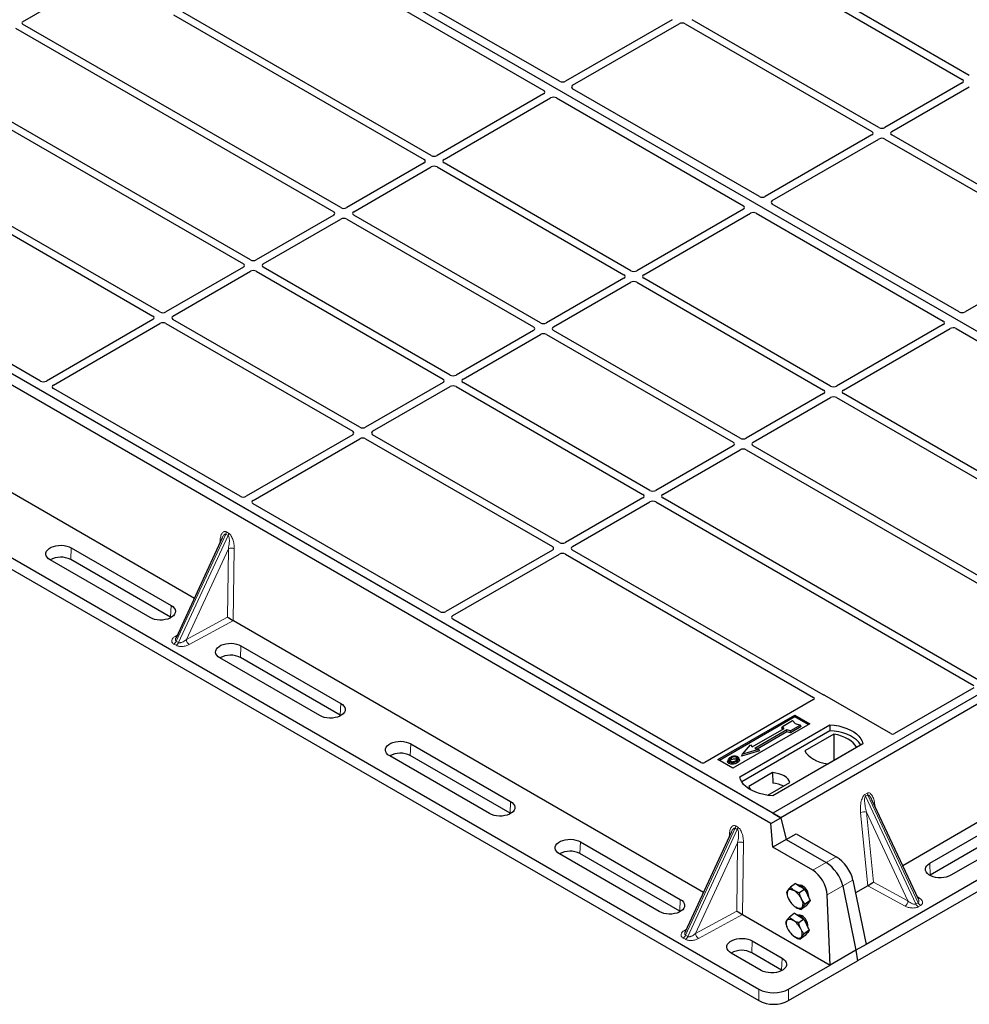
# Model space of a CAD drawing. Units: millimetres. Extents: x 0 to 420, y 0 to 297.
# Drawn here: x 236 to 281, y 84 to 130 of the extents above; entities that cross this region are included whole.
import ezdxf

# ---------------------------------------------------------------- set-up
doc = ezdxf.new("R2010")
doc.units = ezdxf.units.MM

msp = doc.modelspace()

# ---------------------------------------------------------------- linework, layer by layer
at = {"color": 7, "linetype": 'Continuous', "lineweight": 25}
for p, q in [((295.87861, 106.94166), (245.43833, 136.06021)), ((261.30227, 127.33757), (249.58577, 134.10136)), ((248.83152, 133.66595), (260.54802, 126.90215)), ((271.49467, 132.51595), (280.31101, 127.42639)), ((280.641, 127.61688), (271.82466, 132.70645)), ((235.95052, 130.1476), (239.68811, 132.30526)), ((243.06647, 130.47638), (254.90231, 123.6437)), ((255.23229, 123.83419), (243.51713, 130.59721)), ((266.61671, 130.24362), (261.58359, 127.33805)), ((276.37479, 125.15405), (267.55845, 130.24362)), ((235.6211, 129.84884), (250.6361, 121.18086)), ((250.96608, 121.37136), (235.95108, 130.03933)), ((261.91357, 127.14756), (266.9467, 130.05312)), ((267.22846, 130.05312), (276.0448, 124.96355)), ((231.35489, 127.38601), (246.36989, 118.71803)), ((246.69987, 118.90853), (231.68487, 127.5765)), ((270.73036, 121.89485), (261.91273, 126.98516)), ((280.31101, 127.26373), (276.65655, 125.15405)), ((276.98654, 124.96355), (280.641, 127.07323)), ((260.54718, 126.73975), (255.51406, 123.83419)), ((255.84404, 123.6437), (260.87717, 126.54926)), ((261.15849, 126.54974), (269.97611, 121.45943)), ((276.0448, 124.80089), (271.01168, 121.89533)), ((271.34166, 121.70484), (276.37479, 124.6104)), ((276.65655, 124.6104), (285.47289, 119.52083)), ((285.80288, 119.71133), (276.98654, 124.80089)), ((242.43366, 116.4457), (230.59782, 123.27838)), ((254.90231, 123.48103), (251.24785, 121.37136)), ((251.57783, 121.18086), (255.23229, 123.29054)), ((255.51406, 123.29054), (264.3304, 118.20097)), ((264.66038, 118.39147), (255.84404, 123.48103)), ((230.38851, 123.01822), (242.10368, 116.2552)), ((271.27132, 92.30072), (220.03719, 121.87756)), ((271.74272, 92.57286), (220.5086, 122.14969)), ((271.36558, 92.79058), (220.92529, 121.90914)), ((280.15845, 116.45213), (271.34082, 121.54244)), ((250.6361, 121.0182), (246.98164, 118.90853)), ((260.39417, 115.92864), (251.57783, 121.0182)), ((269.97528, 121.29703), (264.94215, 118.39147)), ((265.27213, 118.20097), (270.30526, 121.10653)), ((270.58658, 121.10702), (279.4042, 116.01671)), ((247.31162, 118.71803), (250.96608, 120.82771)), ((251.24785, 120.82771), (260.06419, 115.73814)), ((236.78924, 113.1865), (225.07273, 119.95029)), ((285.47289, 119.35817), (280.43977, 116.45261)), ((246.36989, 118.55537), (242.71543, 116.4457)), ((256.12796, 113.46581), (247.31162, 118.55537)), ((243.04541, 116.2552), (246.69987, 118.36488)), ((246.98164, 118.36488), (255.79798, 113.27531)), ((264.3304, 118.03831), (260.67594, 115.92864)), ((261.00592, 115.73814), (264.66038, 117.84782)), ((264.94215, 117.84782), (273.75849, 112.75825)), ((274.08848, 112.94875), (265.27213, 118.03831)), ((214.97805, 116.64738), (270.69807, 84.4809)), ((214.97805, 116.10302), (270.69807, 83.93654)), ((221.85627, 115.75712), (244.05646, 102.94122)), ((242.10368, 116.09254), (237.07055, 113.18698)), ((237.40054, 112.99649), (242.43366, 115.90205)), ((242.71543, 115.90205), (251.53177, 110.81248)), ((251.86175, 111.00298), (243.04541, 116.09254)), ((279.40337, 115.85431), (274.37024, 112.94875)), ((260.06419, 115.57548), (256.40973, 113.46581)), ((256.73971, 113.27531), (260.39417, 115.38499)), ((260.67594, 115.38499), (269.49228, 110.29542)), ((269.82226, 110.48592), (261.00592, 115.57548)), ((274.70022, 112.75825), (279.73335, 115.66381)), ((280.01467, 115.6643), (291.73117, 108.90051)), ((255.79798, 113.11265), (252.14352, 111.00298)), ((265.55605, 108.02309), (256.73971, 113.11265)), ((246.21733, 107.74378), (237.3997, 112.83408)), ((252.4735, 110.81248), (256.12796, 112.92216)), ((256.40973, 112.92216), (265.22607, 107.83259)), ((273.75849, 112.59559), (270.10403, 110.48592)), ((286.41539, 105.83257), (274.70022, 112.59559)), ((270.43401, 110.29542), (274.08848, 112.4051)), ((274.37024, 112.4051), (286.20608, 105.57241)), ((251.53177, 110.64982), (246.49865, 107.74426)), ((261.28984, 105.56026), (252.4735, 110.64982)), ((246.82863, 107.55376), (251.86175, 110.45933)), ((252.14352, 110.45933), (260.95986, 105.36976)), ((269.49228, 110.13276), (265.83782, 108.02309)), ((266.1678, 107.83259), (269.82226, 109.94227)), ((270.10403, 109.94227), (285.11903, 101.27429)), ((285.44901, 101.46479), (270.43401, 110.13276)), ((255.64542, 102.30105), (246.82779, 107.39136)), ((265.22607, 107.66993), (261.57161, 105.56026)), ((261.90159, 105.36976), (265.55605, 107.47944)), ((265.83782, 107.47944), (280.85282, 98.81146)), ((281.1828, 99.00196), (266.1678, 107.66993)), ((295.87861, 106.94166), (271.36558, 92.79058)), ((296.25573, 106.72395), (271.7427, 92.57287)), ((245.37259, 105.78531), (243.19046, 101.06983)), ((245.37384, 105.78474), (245.36707, 105.77101)), ((238.243, 105.31357), (242.95705, 102.59221)), ((260.95986, 105.2071), (255.92674, 102.30154)), ((273.73743, 98.37442), (261.90159, 105.2071)), ((241.96483, 102.01941), (237.25078, 104.74077)), ((242.93234, 102.03359), (238.2183, 104.75495)), ((256.25672, 102.11104), (261.28984, 105.0166)), ((261.57161, 105.0166), (273.28678, 98.25358)), ((242.95633, 102.019), (242.93234, 102.03359)), ((245.8979, 101.87818), (268.09809, 89.06229)), ((267.97238, 95.18485), (256.25588, 101.94864)), ((243.19829, 101.07708), (243.19402, 101.06817)), ((246.25688, 100.68726), (250.97092, 97.9659)), ((249.9787, 97.3931), (245.26466, 100.11446)), ((250.94622, 97.40727), (246.23217, 100.12863)), ((299.86832, 99.95976), (275.35529, 85.80869)), ((299.32604, 100.19107), (275.76508, 86.58961)), ((280.85338, 98.70319), (277.11579, 96.54553)), ((273.28734, 98.14531), (268.15911, 95.18485)), ((276.92907, 96.54553), (273.81596, 98.34269)), ((250.9702, 97.39268), (250.94622, 97.40727)), ((268.77285, 95.32145), (272.40267, 97.4169)), ((272.40267, 97.33365), (268.84495, 95.27983)), ((271.81661, 96.88437), (272.28801, 97.1565)), ((272.28801, 97.1565), (272.41372, 97.01137)), ((272.40267, 97.4169), (273.10977, 97.00869)), ((272.40267, 97.4169), (272.40267, 97.33365)), ((273.03767, 96.96707), (272.40267, 97.33365)), ((273.10977, 97.00869), (269.47996, 94.91324)), ((269.80994, 94.50504), (274.05258, 96.95426)), ((270.39297, 95.91556), (271.90146, 96.7864)), ((272.02403, 96.71564), (270.51553, 95.84481)), ((271.78835, 96.81625), (271.81661, 96.88437)), ((271.84329, 96.75282), (271.78835, 96.81625)), ((271.90146, 96.7864), (271.81661, 96.88437)), ((272.19373, 96.66666), (272.02403, 96.71564)), ((272.02861, 96.62857), (272.02403, 96.71564)), ((272.66514, 96.9388), (272.19373, 96.66666)), ((272.70434, 96.8717), (272.19832, 96.57958)), ((272.41372, 97.01137), (272.66514, 96.9388)), ((272.70434, 96.8717), (272.66514, 96.9388)), ((274.05258, 96.95426), (274.05696, 96.67511)), ((274.05696, 96.67511), (269.8951, 94.27252)), ((272.02861, 96.62857), (270.61915, 95.8149)), ((272.19832, 96.57958), (272.02861, 96.62857)), ((272.19832, 96.57958), (272.19373, 96.66666)), ((274.24284, 96.51503), (272.8806, 95.72863)), ((274.24284, 96.51503), (274.25035, 95.27704)), ((254.27075, 96.06094), (258.9848, 93.33958)), ((269.93099, 95.57812), (270.30812, 96.01353)), ((270.68524, 95.79582), (269.93099, 95.57812)), ((270.30812, 96.01353), (270.39297, 95.91556)), ((270.51553, 95.84481), (270.68524, 95.79582)), ((270.68524, 95.79582), (270.73717, 95.72506)), ((275.60822, 96.05622), (271.36558, 93.60699)), ((273.9566, 95.10746), (275.31884, 95.89387)), ((257.99258, 92.76679), (253.27854, 95.48815)), ((258.96009, 92.78096), (254.24605, 95.50232)), ((269.47996, 94.91324), (268.77285, 95.32145)), ((269.2576, 95.32064), (269.23479, 95.25241)), ((269.78563, 95.31814), (269.76281, 95.38642)), ((270.73717, 95.72506), (269.87906, 95.47737)), ((269.87906, 95.47737), (269.93099, 95.57812)), ((271.35589, 94.69875), (270.22855, 94.04796)), ((271.35589, 94.69875), (271.35964, 94.20245)), ((284.80911, 94.52828), (277.49617, 90.30661)), ((271.13454, 93.62799), (272.17262, 94.22727)), ((278.23539, 88.72566), (276.04196, 93.41672)), ((278.7763, 90.42471), (283.49034, 93.14607)), ((258.98408, 92.76637), (258.96009, 92.78096)), ((271.27132, 92.30072), (271.74272, 92.57286)), ((271.36558, 92.79058), (271.7427, 92.57287)), ((271.74272, 92.57286), (271.99448, 91.53857)), ((283.51505, 92.58745), (278.801, 89.86609)), ((284.48256, 92.57328), (279.76852, 89.85192)), ((271.36592, 91.17571), (271.27132, 92.30072)), ((269.41422, 91.90637), (267.23209, 87.19089)), ((269.41547, 91.90581), (269.4087, 91.89207)), ((271.99447, 91.5386), (272.47049, 91.8134)), ((272.47049, 91.8134), (274.35392, 90.72612)), ((262.28463, 91.43463), (266.99868, 88.71327)), ((271.99448, 91.53857), (271.36592, 91.17571)), ((273.24933, 90.08845), (271.36592, 91.17571)), ((271.99448, 91.53857), (273.87789, 90.45131)), ((266.00646, 88.14048), (261.29241, 90.86184)), ((266.97397, 88.15465), (262.25993, 90.87601)), ((278.801, 89.86609), (278.77702, 89.8515)), ((272.43113, 89.46467), (272.19374, 89.2891)), ((272.43113, 89.46467), (272.64999, 89.32894)), ((272.64999, 89.32894), (272.86884, 89.19321)), ((272.71661, 89.37525), (272.68017, 89.3483)), ((274.67302, 89.35165), (275.28904, 86.3148)), ((275.14905, 89.62646), (275.76508, 86.58961)), ((275.85243, 89.35769), (275.27159, 89.02238)), ((272.86884, 89.19321), (272.63144, 89.01764)), ((272.86884, 89.19321), (272.99621, 88.92984)), ((272.99621, 88.92984), (273.12358, 88.66647)), ((274.07321, 85.61292), (273.9312, 88.92341)), ((272.10479, 88.74577), (272.14544, 88.68218)), ((272.14133, 88.67735), (272.14201, 88.6762)), ((272.27635, 88.49455), (272.2857, 88.48438)), ((272.94062, 88.41119), (272.70322, 88.23561)), ((273.12358, 88.66647), (272.88618, 88.4909)), ((273.0321, 88.53883), (272.94062, 88.41119)), ((273.01961, 88.52141), (273.03102, 88.52984)), ((273.12358, 88.66647), (273.0321, 88.53883)), ((278.23183, 88.72399), (278.2275, 88.73295)), ((266.99796, 88.14006), (266.97397, 88.15465)), ((269.93953, 87.99925), (274.07321, 85.61292)), ((272.38937, 88.05951), (272.15197, 87.88393)), ((272.38937, 88.05951), (272.60822, 87.92378)), ((272.60822, 87.92378), (272.82707, 87.78805)), ((272.67485, 87.97009), (272.63841, 87.94314)), ((272.82707, 87.78805), (272.58968, 87.61248)), ((272.82707, 87.78805), (272.95445, 87.52468)), ((272.95445, 87.52468), (273.08182, 87.26131)), ((267.23992, 87.19814), (267.23565, 87.18924)), ((272.23459, 87.08939), (272.24394, 87.07921)), ((272.89886, 87.00602), (272.66146, 86.83045)), ((273.08182, 87.26131), (272.84442, 87.08573)), ((272.99034, 87.13366), (272.89886, 87.00602)), ((272.97785, 87.11624), (272.98925, 87.12468)), ((273.01835, 87.15438), (272.98925, 87.12468)), ((273.08182, 87.26131), (272.99034, 87.13366)), ((273.0433, 87.20757), (273.01835, 87.15438)), ((270.39279, 86.75389), (271.807, 85.93748)), ((275.76508, 86.58961), (275.28904, 86.3148)), ((270.81478, 85.36469), (269.40057, 86.1811)), ((271.7823, 85.37886), (270.36808, 86.19527)), ((275.28904, 86.3148), (274.07321, 85.61292)), ((275.28904, 86.3148), (275.35529, 85.80869)), ((272.11228, 83.93654), (275.35529, 85.80869)), ((272.11228, 84.4809), (274.07321, 85.61292)), ((271.80628, 85.36427), (271.7823, 85.37886))]:
    msp.add_line(p, q, dxfattribs=at)
at = {"color": 8, "linetype": 'Continuous', "lineweight": 18}
for p, q in [((245.57085, 106.06235), (245.67484, 106.00232)), ((243.20556, 100.90341), (245.54379, 105.95621)), ((245.64777, 105.89618), (243.30954, 100.84338)), ((245.26662, 105.55631), (245.27119, 105.6538)), ((245.64777, 105.89618), (245.54379, 105.95621)), ((238.2183, 104.75495), (238.243, 105.31357)), ((245.66183, 105.27205), (243.67843, 100.98601)), ((245.62013, 102.04541), (245.66183, 105.27205)), ((245.94052, 105.26741), (245.89672, 101.87887)), ((242.93234, 102.03359), (242.95705, 102.59221)), ((243.67843, 100.98601), (245.62013, 102.04541)), ((245.8979, 101.87818), (243.81578, 100.74217)), ((243.14645, 101.12856), (243.24569, 101.18918)), ((243.20556, 100.90341), (243.30954, 100.84338)), ((243.19527, 100.71032), (243.09129, 100.77035)), ((246.23217, 100.12863), (246.25688, 100.68726)), ((250.94622, 97.40727), (250.97092, 97.9659)), ((254.24605, 95.50232), (254.27075, 96.06094)), ((275.71431, 93.67075), (275.8183, 93.73078)), ((275.84464, 93.64119), (275.74065, 93.58116)), ((278.11735, 88.49813), (275.74065, 93.58116)), ((275.84464, 93.64119), (278.22134, 88.55816)), ((258.96009, 92.78096), (258.9848, 93.33958)), ((276.18062, 93.19348), (276.19359, 93.09243)), ((275.85383, 89.35851), (275.51129, 92.80709)), ((277.74624, 88.6429), (275.78871, 92.82946)), ((275.78871, 92.82946), (276.11618, 89.53252)), ((267.24719, 87.02447), (269.58542, 92.07727)), ((269.6894, 92.01724), (269.58542, 92.07727)), ((269.61248, 92.18341), (269.71647, 92.12339)), ((269.6894, 92.01724), (267.35117, 86.96444)), ((269.30825, 91.67738), (269.31282, 91.77486)), ((262.25993, 90.87601), (262.28463, 91.43463)), ((269.70346, 91.39311), (267.72006, 87.10708)), ((269.66176, 88.16648), (269.70346, 91.39311)), ((269.98215, 91.38847), (269.93835, 87.99993)), ((274.35392, 90.72612), (273.87789, 90.45131)), ((273.87789, 90.45131), (273.24933, 90.08845)), ((278.7763, 90.42471), (278.801, 89.86609)), ((273.9312, 88.92341), (274.67302, 89.35165)), ((274.67302, 89.35165), (275.14905, 89.62646)), ((277.60887, 88.3991), (275.85243, 89.35769)), ((276.11618, 89.53252), (277.74624, 88.6429)), ((278.17912, 88.846), (278.2782, 88.7855)), ((266.97397, 88.15465), (266.99868, 88.71327)), ((278.11735, 88.49813), (278.22134, 88.55816)), ((278.33504, 88.42632), (278.23106, 88.36629)), ((267.72006, 87.10708), (269.66176, 88.16648)), ((269.93953, 87.99925), (267.85741, 86.86323)), ((267.18808, 87.24963), (267.28732, 87.31024)), ((267.24719, 87.02447), (267.35117, 86.96444)), ((267.2369, 86.83139), (267.13292, 86.89142)), ((270.36808, 86.19527), (270.39279, 86.75389)), ((271.7823, 85.37886), (271.807, 85.93748)), ((270.69807, 84.4809), (270.69807, 83.93654)), ((272.11228, 84.4809), (272.11228, 83.93654))]:
    msp.add_line(p, q, dxfattribs=at)
at = {"color": 8, "linetype": 'Continuous', "lineweight": 18, "flags": 128}
for points in [[(245.30118, 105.631), (245.29564, 105.63614), (245.27119, 105.6538)], [(276.15492, 93.17514), (276.15622, 93.17624), (276.18062, 93.19348)], [(269.34281, 91.75206), (269.33727, 91.7572), (269.31282, 91.77486)]]:
    msp.add_lwpolyline(points, dxfattribs=at)
at = {"color": 7, "linetype": 'Continuous', "lineweight": 25, "flags": 128}
for points in [[(237.25078, 104.74077), (237.16807, 104.79828), (237.10507, 104.86357), (237.06392, 104.93444), (237.04603, 105.00847), (237.05201, 105.08313), (237.08166, 105.15589), (237.13395, 105.22426), (237.20712, 105.28592), (237.29867, 105.33877), (237.40549, 105.38101), (237.52393, 105.4112), (237.64996, 105.42832), (237.77929, 105.43177), (237.90752, 105.42144), (238.03028, 105.39769), (238.14339, 105.36132), (238.243, 105.31357)], [(242.95705, 102.59221), (243.03976, 102.53471), (243.10276, 102.46941), (243.14391, 102.39854), (243.16179, 102.32452), (243.15581, 102.24985), (243.12617, 102.1771), (243.07387, 102.10872), (243.00071, 102.04706), (242.90915, 101.99421), (242.80234, 101.95197), (242.6839, 101.92178), (242.55787, 101.90467), (242.42853, 101.90122), (242.3003, 101.91154), (242.17754, 101.93529), (242.06443, 101.97166), (241.96483, 102.01941)], [(245.26466, 100.11446), (245.18195, 100.17196), (245.11894, 100.23726), (245.0778, 100.30813), (245.05991, 100.38215), (245.06589, 100.45682), (245.09553, 100.52957), (245.14783, 100.59795), (245.221, 100.65961), (245.31255, 100.71246), (245.41936, 100.7547), (245.5378, 100.78489), (245.66384, 100.802), (245.79317, 100.80545), (245.9214, 100.79513), (246.04416, 100.77138), (246.15727, 100.73501), (246.25688, 100.68726)], [(250.97092, 97.9659), (251.05364, 97.90839), (251.11664, 97.8431), (251.15778, 97.77223), (251.17567, 97.6982), (251.16969, 97.62354), (251.14005, 97.55078), (251.08775, 97.48241), (251.01458, 97.42075), (250.92303, 97.3679), (250.81622, 97.32566), (250.69778, 97.29547), (250.57174, 97.27835), (250.44241, 97.2749), (250.31418, 97.28523), (250.19142, 97.30898), (250.07831, 97.34535), (249.9787, 97.3931)], [(274.05258, 96.95426), (274.26715, 96.93538), (274.47585, 96.90099), (274.67534, 96.85163), (274.86242, 96.7881), (275.03407, 96.71142), (275.18754, 96.62282), (275.32037, 96.52372), (275.43042, 96.41573), (275.51593, 96.30056), (275.57551, 96.18008), (275.60822, 96.05622)], [(275.518, 96.00413), (275.5038, 96.02801), (275.41892, 96.14178), (275.3099, 96.24848), (275.17848, 96.34641), (275.02675, 96.434), (274.85712, 96.50987), (274.67229, 96.57281), (274.47521, 96.6218), (274.269, 96.65609), (274.05696, 96.67511)], [(275.31884, 95.89387), (275.2525, 96.00188), (275.16299, 96.10418), (275.05175, 96.19909), (274.92057, 96.28511), (274.77156, 96.36084), (274.60714, 96.42506), (274.42995, 96.47673), (274.24284, 96.51503)], [(253.27854, 95.48815), (253.19582, 95.54565), (253.13282, 95.61095), (253.09168, 95.68181), (253.07379, 95.75584), (253.07977, 95.8305), (253.10941, 95.90326), (253.16171, 95.97163), (253.23488, 96.0333), (253.32643, 96.08615), (253.43324, 96.12839), (253.55168, 96.15858), (253.67771, 96.17569), (253.80705, 96.17914), (253.93528, 96.16882), (254.05804, 96.14506), (254.17115, 96.10869), (254.27075, 96.06094)], [(269.4187, 95.31755), (269.41053, 95.35769), (269.40236, 95.39784)], [(269.64655, 95.3377), (269.65476, 95.37782), (269.66298, 95.41795)], [(269.76337, 95.34393), (269.77486, 95.30755), (269.78635, 95.27117)], [(272.8806, 95.72863), (272.94694, 95.62061), (273.03645, 95.51832), (273.1477, 95.4234), (273.27888, 95.33739), (273.42788, 95.26166), (273.5923, 95.19744), (273.7695, 95.14576), (273.9566, 95.10746)], [(269.31132, 95.21431), (269.3031, 95.17419), (269.29488, 95.13407)], [(269.66369, 95.24081), (269.67192, 95.2007), (269.68016, 95.16059)], [(271.36558, 93.60699), (271.15101, 93.62587), (270.94231, 93.66027), (270.74281, 93.70963), (270.55574, 93.77316), (270.38409, 93.84984), (270.23061, 93.93844), (270.09778, 94.03753), (269.98774, 94.14553), (269.90223, 94.26069), (269.84265, 94.38117), (269.80994, 94.50504)], [(272.17262, 94.22727), (272.14027, 94.31487), (272.08353, 94.39824), (272.00391, 94.47512), (271.90358, 94.54344), (271.78523, 94.60136), (271.65205, 94.64732), (271.50764, 94.68008), (271.35589, 94.69875)], [(270.22855, 94.04796), (270.2609, 93.96035), (270.30467, 93.89288)], [(258.9848, 93.33958), (259.06751, 93.28208), (259.13051, 93.21679), (259.17166, 93.14592), (259.18955, 93.07189), (259.18357, 92.99723), (259.15392, 92.92447), (259.10163, 92.8561), (259.02846, 92.79443), (258.93691, 92.74158), (258.83009, 92.69934), (258.71165, 92.66915), (258.58562, 92.65204), (258.45629, 92.64859), (258.32806, 92.65892), (258.2053, 92.68267), (258.09219, 92.71904), (257.99258, 92.76679)], [(261.29241, 90.86184), (261.2097, 90.91934), (261.1467, 90.98463), (261.10555, 91.0555), (261.08767, 91.12953), (261.09364, 91.20419), (261.12329, 91.27695), (261.17558, 91.34532), (261.24875, 91.40698), (261.3403, 91.45984), (261.44712, 91.50208), (261.56556, 91.53227), (261.69159, 91.54938), (261.82092, 91.55283), (261.94915, 91.5425), (262.07191, 91.51875), (262.18502, 91.48238), (262.28463, 91.43463)], [(279.76852, 89.85192), (279.66891, 89.80417), (279.5558, 89.7678), (279.43304, 89.74405), (279.30481, 89.73372), (279.17547, 89.73717), (279.04944, 89.75428), (278.931, 89.78447), (278.82419, 89.82671), (278.73264, 89.87956), (278.65947, 89.94123), (278.60717, 90.0096), (278.57753, 90.08236), (278.57155, 90.15702), (278.58944, 90.23105), (278.63058, 90.30191), (278.69358, 90.36721), (278.7763, 90.42471)], [(272.0689, 89.13678), (272.09254, 89.16223), (272.12171, 89.18041), (272.15589, 89.19101), (272.19451, 89.19386), (272.2369, 89.1889), (272.28235, 89.17622), (272.33006, 89.15604), (272.37923, 89.1287)], [(266.99868, 88.71327), (267.08139, 88.65577), (267.14439, 88.59047), (267.18554, 88.5196), (267.20342, 88.44558), (267.19744, 88.37092), (267.1678, 88.29816), (267.1155, 88.22978), (267.04234, 88.16812), (266.95079, 88.11527), (266.84397, 88.07303), (266.72553, 88.04284), (266.5995, 88.02573), (266.47016, 88.02228), (266.34193, 88.0326), (266.21917, 88.05636), (266.10606, 88.09273), (266.00646, 88.14048)], [(272.76135, 88.33858), (272.7377, 88.31314), (272.70854, 88.29496), (272.67436, 88.28436), (272.63574, 88.28151), (272.59334, 88.28647), (272.5479, 88.29915), (272.50018, 88.31933), (272.45101, 88.34667)], [(272.02714, 87.73162), (272.05078, 87.75706), (272.07994, 87.77524), (272.11413, 87.78585), (272.15275, 87.78869), (272.19514, 87.78374), (272.24058, 87.77106), (272.2883, 87.75088), (272.33747, 87.72354)], [(272.71958, 86.93342), (272.69594, 86.90798), (272.66678, 86.8898), (272.63259, 86.8792), (272.59397, 86.87635), (272.55158, 86.88131), (272.50614, 86.89399), (272.45842, 86.91417), (272.40925, 86.94151)], [(269.40057, 86.1811), (269.31786, 86.2386), (269.25486, 86.30389), (269.21371, 86.37476), (269.19582, 86.44879), (269.2018, 86.52345), (269.23145, 86.59621), (269.28374, 86.66458), (269.35691, 86.72624), (269.44846, 86.7791), (269.55528, 86.82134), (269.67372, 86.85153), (269.79975, 86.86864), (269.92908, 86.87209), (270.05731, 86.86176), (270.18007, 86.83801), (270.29318, 86.80164), (270.39279, 86.75389)], [(271.807, 85.93748), (271.88972, 85.87998), (271.95272, 85.81468), (271.99386, 85.74382), (272.01175, 85.66979), (272.00577, 85.59513), (271.97613, 85.52237), (271.92383, 85.454), (271.85066, 85.39233), (271.75911, 85.33948), (271.6523, 85.29724), (271.53386, 85.26705), (271.40782, 85.24994), (271.27849, 85.24649), (271.15026, 85.25682), (271.0275, 85.28057), (270.91439, 85.31694), (270.81478, 85.36469)]]:
    msp.add_lwpolyline(points, dxfattribs=at)
at = {"color": 8, "linetype": 'Continuous', "lineweight": 18}
for centre, radius, start, end in [((245.29348, 106.07656), 0.27773, 334.321223, 357.068034), ((245.39747, 106.01653), 0.27773, 334.321223, 357.068034), ((245.79629, 104.97663), 0.32458, 63.618303, 114.472458), ((242.93013, 101.02435), 0.30081, 302.394469, 336.293731), ((243.21316, 101.24103), 0.13076, 239.326492, 268.266288), ((243.99403, 101.00318), 0.31607, 183.112729, 235.668907), ((243.03411, 100.96432), 0.30081, 302.394469, 336.293731), ((276.00452, 93.70741), 0.29252, 187.201049, 205.569547), ((276.1085, 93.76744), 0.29252, 187.201049, 205.569547), ((275.67691, 92.48469), 0.36245, 72.03349, 117.188958), ((269.33511, 92.19762), 0.27773, 334.321223, 357.068034), ((269.4391, 92.13759), 0.27773, 334.321223, 357.068034), ((269.83792, 91.09769), 0.32458, 63.618303, 114.472458), ((278.2114, 88.89817), 0.13099, 271.984426, 300.661613), ((277.43067, 88.66011), 0.31604, 304.323191, 356.879612), ((278.39189, 88.61995), 0.30035, 203.927845, 237.622793), ((278.49588, 88.67998), 0.30035, 203.927845, 237.622793), ((266.97176, 87.14541), 0.30081, 302.394469, 336.293731), ((267.25479, 87.36209), 0.13076, 239.326492, 268.266288), ((267.07575, 87.08538), 0.30081, 302.394469, 336.293731), ((268.03566, 87.12424), 0.31607, 183.112729, 235.668907)]:
    msp.add_arc(centre, radius, start, end, dxfattribs=at)
at = {"color": 7, "linetype": 'Continuous', "lineweight": 25}
for centre, radius, start, end in [((237.74817, 103.86823), 1.00363, 62.067914, 119.661207), ((245.76205, 99.24192), 1.00363, 62.067914, 119.661207), ((253.77592, 94.61561), 1.00363, 62.067914, 119.661207), ((271.28128, 92.90784), 1.29698, 62.50722, 86.535942), ((261.7898, 89.9893), 1.00363, 62.067914, 119.661207), ((272.3789, 88.82103), 0.60749, 39.229169, 77.157745), ((272.45339, 88.97492), 0.41717, 157.169698, 213.319062), ((271.82951, 88.30209), 0.99271, 25.508886, 56.375069), ((272.23741, 88.58967), 0.86643, 9.418898, 42.199653), ((273.00073, 89.17328), 0.99271, 205.508886, 236.375069), ((272.37686, 88.50045), 0.41717, 337.169698, 33.319062), ((272.94051, 88.64792), 0.14878, 307.470826, 346.317559), ((272.3249, 87.39613), 0.6295, 39.916371, 76.470544), ((272.41162, 87.56976), 0.41717, 157.169698, 213.319062), ((271.78775, 86.89692), 0.99271, 25.508886, 56.375069), ((272.18582, 87.17976), 0.8769, 9.620054, 41.998497), ((272.95897, 87.76812), 0.99271, 205.508886, 236.375069), ((272.3351, 87.09528), 0.41717, 337.169698, 33.319062), ((269.89796, 85.30856), 1.00363, 62.067914, 119.661207), ((271.40517, 85.83296), 1.5258, 242.39104, 297.60896), ((271.40517, 85.2886), 1.5258, 242.39104, 297.60896)]:
    msp.add_arc(centre, radius, start, end, dxfattribs=at)
for centre, major_axis, ratio, start_param, end_param in [((236.04688, 130.0933), (0.13505, -0.00068), 0.5703075, 2.36808363, 3.92674992), ((267.08758, 129.97055), (0.2, 0), 0.58168964, 0.78919626, 2.35239639), ((280.16797, 127.34506), (0.20153, 0), 0.57291909, 5.50158524, 7.06478537), ((260.40349, 126.8207), (0.20258, 0.00102), 0.5703075, 5.49802804, 7.05669433), ((261.44336, 127.42101), (0.20014, 0.00106), 0.58431173, 3.92694218, 5.48560847), ((262.05727, 127.06661), (0.20258, 0.00102), 0.5703075, 2.35643538, 3.91510168), ((261.0174, 126.4663), (0.20014, 0.00106), 0.58431173, 0.78534952, 2.34401582), ((276.51567, 125.23663), (0.2, 0), 0.58168964, 3.93078892, 5.49398905), ((275.90176, 124.88222), (0.20153, 0), 0.57291909, 5.50158524, 7.06478537), ((276.51567, 124.52782), (0.2, 0), 0.58168964, 0.78919626, 2.35239639), ((277.12958, 124.88222), (0.20153, 0), 0.57291909, 2.35999259, 3.92319272), ((254.75927, 123.56237), (0.20153, 0), 0.57291909, 5.50158524, 7.06478537), ((255.37318, 123.91677), (0.2, 0), 0.58168964, 3.93078892, 5.49398905), ((255.98708, 123.56237), (0.20153, 0), 0.57291909, 2.35999259, 3.92319272), ((255.37318, 123.20796), (0.2, 0), 0.58168964, 0.78919626, 2.35239639), ((270.87145, 121.97829), (0.20014, 0.00106), 0.58431173, 3.92694218, 5.48560847), ((251.10697, 121.45393), (0.2, 0), 0.58168964, 3.93078892, 5.49398905), ((269.83158, 121.37798), (0.20258, 0.00102), 0.5703075, 5.49802804, 7.05669433), ((271.48536, 121.62389), (0.20258, 0.00102), 0.5703075, 2.35643538, 3.91510168), ((250.49306, 121.09953), (0.20153, 0), 0.57291909, 5.50158524, 7.06478537), ((251.10697, 120.74513), (0.2, 0), 0.58168964, 0.78919626, 2.35239639), ((251.72087, 121.09953), (0.20153, 0), 0.57291909, 2.35999259, 3.92319272), ((270.44549, 121.02358), (0.20014, 0.00106), 0.58431173, 0.78534952, 2.34401582), ((246.22685, 118.6367), (0.20153, 0), 0.57291909, 5.50158524, 7.06478537), ((246.84076, 118.9911), (0.2, 0), 0.58168964, 3.93078892, 5.49398905), ((247.45466, 118.6367), (0.20153, 0), 0.57291909, 2.35999259, 3.92319272), ((246.84076, 118.2823), (0.2, 0), 0.58168964, 0.78919626, 2.35239639), ((264.18736, 118.11964), (0.20153, 0), 0.57291909, 5.50158524, 7.06478537), ((264.80127, 118.47404), (0.2, 0), 0.58168964, 3.93078892, 5.49398905), ((265.41517, 118.11964), (0.20153, 0), 0.57291909, 2.35999259, 3.92319272), ((264.80127, 117.76524), (0.2, 0), 0.58168964, 0.78919626, 2.35239639), ((241.96064, 116.17387), (0.20153, 0), 0.57291909, 5.50158524, 7.06478537), ((242.57454, 116.52827), (0.2, 0), 0.58168964, 3.93078892, 5.49398905), ((243.18845, 116.17387), (0.20153, 0), 0.57291909, 2.35999259, 3.92319272), ((280.29954, 116.53557), (0.20014, 0.00106), 0.58431173, 3.92694218, 5.48560847), ((242.57454, 115.81947), (0.2, 0), 0.58168964, 0.78919626, 2.35239639), ((259.92115, 115.65681), (0.20153, 0), 0.57291909, 5.50158524, 7.06478537), ((260.53506, 116.01121), (0.2, 0), 0.58168964, 3.93078892, 5.49398905), ((261.14896, 115.65681), (0.20153, 0), 0.57291909, 2.35999259, 3.92319272), ((279.25967, 115.93526), (0.20258, 0.00102), 0.5703075, 5.49802804, 7.05669433), ((260.53506, 115.30241), (0.2, 0), 0.58168964, 0.78919626, 2.35239639), ((279.87358, 115.58086), (0.20014, 0.00106), 0.58431173, 0.78534952, 2.34401582), ((256.26885, 113.54838), (0.2, 0), 0.58168964, 3.93078892, 5.49398905), ((236.93033, 113.26993), (0.20014, 0.00106), 0.58431173, 3.92694218, 5.48560847), ((237.54423, 112.91553), (0.20258, 0.00102), 0.5703075, 2.35643538, 3.91510168), ((255.65494, 113.19398), (0.20153, 0), 0.57291909, 5.50158524, 7.06478537), ((256.26885, 112.83958), (0.2, 0), 0.58168964, 0.78919626, 2.35239639), ((256.88275, 113.19398), (0.20153, 0), 0.57291909, 2.35999259, 3.92319272), ((274.22936, 113.03132), (0.2, 0), 0.58168964, 3.93078892, 5.49398905), ((273.61545, 112.67692), (0.20153, 0), 0.57291909, 5.50158524, 7.06478537), ((274.84326, 112.67692), (0.20153, 0), 0.57291909, 2.35999259, 3.92319272), ((274.22936, 112.32252), (0.2, 0), 0.58168964, 0.78919626, 2.35239639), ((251.38873, 110.73115), (0.20153, 0), 0.57291909, 5.50158524, 7.06478537), ((252.00264, 111.08555), (0.2, 0), 0.58168964, 3.93078892, 5.49398905), ((252.61654, 110.73115), (0.20153, 0), 0.57291909, 2.35999259, 3.92319272), ((252.00264, 110.37675), (0.2, 0), 0.58168964, 0.78919626, 2.35239639), ((269.34924, 110.21409), (0.20153, 0), 0.57291909, 5.50158524, 7.06478537), ((269.96315, 110.56849), (0.2, 0), 0.58168964, 3.93078892, 5.49398905), ((270.57705, 110.21409), (0.20153, 0), 0.57291909, 2.35999259, 3.92319272), ((269.96315, 109.85969), (0.2, 0), 0.58168964, 0.78919626, 2.35239639), ((265.69694, 108.10566), (0.2, 0), 0.58168964, 3.93078892, 5.49398905), ((246.35842, 107.82721), (0.20014, 0.00106), 0.58431173, 3.92694218, 5.48560847), ((246.97232, 107.47281), (0.20258, 0.00102), 0.5703075, 2.35643538, 3.91510168), ((265.08303, 107.75126), (0.20153, 0), 0.57291909, 5.50158524, 7.06478537), ((265.69694, 107.39686), (0.2, 0), 0.58168964, 0.78919626, 2.35239639), ((266.31084, 107.75126), (0.20153, 0), 0.57291909, 2.35999259, 3.92319272), ((261.43073, 105.64283), (0.2, 0), 0.58168964, 3.93078892, 5.49398905), ((260.81682, 105.28843), (0.20153, 0), 0.57291909, 5.50158524, 7.06478537), ((261.43073, 104.93403), (0.2, 0), 0.58168964, 0.78919626, 2.35239639), ((262.04463, 105.28843), (0.20153, 0), 0.57291909, 2.35999259, 3.92319272), ((255.78651, 102.38449), (0.20014, 0.00106), 0.58431173, 3.92694218, 5.48560847), ((245.75748, 101.96488), (0.19847, -0.11954), 0.01115884, 3.9548213, 5.49671421), ((245.90298, 102.04426), (-0.09458, 0.17623), 0.59776034, 2.3657799, 2.37411994), ((256.40041, 102.03009), (0.20258, 0.00102), 0.5703075, 2.35643538, 3.91510168), ((273.19098, 98.19961), (0.13505, -0.00068), 0.5703075, 5.50967628, 7.06834258), ((273.7226, 98.28666), (0.13333, 0), 0.5885797, 0.79508335, 1.14385072), ((277.02243, 96.60156), (0.13333, 0), 0.5885797, 3.936676, 5.48810196), ((268.06574, 95.24088), (0.13333, 0), 0.5885797, 3.936676, 5.48810196), ((274.4533, 89.96695), (-0.59211, 0.81125), 0.49196336, 3.96157288, 5.44510274), ((273.97726, 89.69214), (-0.59211, 0.81125), 0.49196336, 3.96157288, 5.44510274), ((273.97726, 89.69214), (-0.59211, 0.81125), 0.49196336, 3.96157288, 5.44510274), ((273.22463, 89.25765), (-0.47273, 0.88157), 0.59716343, 4.0330567, 5.51658657), ((272.77974, 89.00734), (-0.1857, 0.35793), 0.59669798, 5.5320522, 6.13565606), ((272.77974, 89.00734), (-0.1857, 0.35793), 0.59669798, 4.0007503, 5.5320522), ((275.83199, 89.53215), (0.07487, 0.18631), 0.6535879, 3.83626671, 3.84619267), ((275.97882, 89.45202), (0.1885, 0.12488), 0.05450221, 3.95198032, 5.49209732), ((269.79911, 88.08594), (0.19847, -0.11954), 0.01115884, 3.9548213, 5.49671421), ((269.94461, 88.16533), (-0.09458, 0.17623), 0.59776034, 2.3657799, 2.37411994), ((272.73797, 87.60218), (-0.1857, 0.35793), 0.59669798, 5.5320522, 6.13565606), ((272.73797, 87.60218), (-0.1857, 0.35793), 0.59669798, 4.0007503, 5.5320522)]:
    msp.add_ellipse(centre, major_axis=major_axis, ratio=ratio, start_param=start_param, end_param=end_param, dxfattribs=at)
at = {"color": 8, "linetype": 'Continuous', "lineweight": 18}
for points, knots in [([(245.27119, 105.6538), (245.27797, 105.72242), (245.29132, 105.85746), (245.34791, 105.99037), (245.41201, 106.05897), (245.46339, 106.08404), (245.51714, 106.08716), (245.55369, 106.07028), (245.57085, 106.06235)], [0, 0, 0, 0, 0.298015354, 0.586456587, 0.712423193, 0.821932574, 0.916355378, 1, 1, 1, 1]), ([(245.67484, 106.00232), (245.69189, 105.9905), (245.72819, 105.96532), (245.77994, 105.9013), (245.82812, 105.81875), (245.88605, 105.6797), (245.93297, 105.48704), (245.93797, 105.34141), (245.94052, 105.26741)], [0, 0, 0, 0, 0.08364462, 0.17806743, 0.28757681, 0.41354341, 0.70198465, 1, 1, 1, 1]), ([(245.54379, 105.95621), (245.53931, 105.95824), (245.53001, 105.96247), (245.50873, 105.96218), (245.47917, 105.94746), (245.44331, 105.90997), (245.40615, 105.85505), (245.38488, 105.80877), (245.37384, 105.78474)], [0, 0, 0, 0, 0.05654669, 0.11736598, 0.26319059, 0.46176999, 0.72068578, 1, 1, 1, 1]), ([(245.66183, 105.27205), (245.67134, 105.31837), (245.69035, 105.41094), (245.70631, 105.54811), (245.71107, 105.66679), (245.70524, 105.7588), (245.69335, 105.8238), (245.67692, 105.86508), (245.66084, 105.88694), (245.65202, 105.89318), (245.64777, 105.89618)], [0, 0, 0, 0, 0.227401819, 0.454408489, 0.64767066, 0.774246812, 0.871331121, 0.942621383, 0.972354907, 1, 1, 1, 1]), ([(243.09129, 100.77035), (243.07542, 100.78079), (243.0425, 100.80245), (243.00948, 100.84347), (242.99083, 100.89039), (242.99017, 100.95923), (243.03233, 101.04595), (243.10872, 101.10125), (243.14645, 101.12856)], [0, 0, 0, 0, 0.10484834, 0.21759404, 0.33864275, 0.46734542, 0.73695081, 1, 1, 1, 1]), ([(243.19402, 101.06817), (243.1862, 101.05397), (243.17079, 101.02599), (243.16505, 100.98491), (243.16818, 100.9497), (243.18113, 100.92144), (243.19762, 100.90927), (243.20556, 100.90341)], [0, 0, 0, 0, 0.240225511, 0.473408284, 0.672133245, 0.842289175, 1, 1, 1, 1]), ([(243.30954, 100.84338), (243.3191, 100.83914), (243.33898, 100.83031), (243.37852, 100.8283), (243.42454, 100.83497), (243.49638, 100.85796), (243.58722, 100.90697), (243.64771, 100.95939), (243.67843, 100.98601)], [0, 0, 0, 0, 0.08608254, 0.17896176, 0.2874282, 0.41471308, 0.70272614, 1, 1, 1, 1]), ([(243.81578, 100.74217), (243.76847, 100.72039), (243.67267, 100.67629), (243.52245, 100.65195), (243.4032, 100.65233), (243.32192, 100.6631), (243.25086, 100.68216), (243.21335, 100.70117), (243.19527, 100.71032)], [0, 0, 0, 0, 0.26304919, 0.53265458, 0.66135725, 0.78240596, 0.89515166, 1, 1, 1, 1]), ([(275.51129, 92.80709), (275.50602, 92.89695), (275.49573, 93.07238), (275.52404, 93.30062), (275.57065, 93.46436), (275.61259, 93.55895), (275.66073, 93.63153), (275.69739, 93.65836), (275.71431, 93.67075)], [0, 0, 0, 0, 0.31098594, 0.6071606, 0.73262492, 0.83805746, 0.92522937, 1, 1, 1, 1]), ([(275.74065, 93.58116), (275.73644, 93.57801), (275.72754, 93.57136), (275.71244, 93.54603), (275.69951, 93.49759), (275.69369, 93.42115), (275.69644, 93.32544), (275.7084, 93.21017), (275.72859, 93.08511), (275.75576, 92.95502), (275.77779, 92.87107), (275.78871, 92.82946)], [0, 0, 0, 0, 0.02332053, 0.04924062, 0.11530744, 0.21018812, 0.33714952, 0.47881666, 0.65536117, 0.8292081, 1, 1, 1, 1]), ([(275.8183, 93.73078), (275.83578, 93.73825), (275.87364, 93.75444), (275.93134, 93.74296), (275.9883, 93.70546), (276.06412, 93.6124), (276.13765, 93.44295), (276.16607, 93.27798), (276.18062, 93.19348)], [0, 0, 0, 0, 0.07477063, 0.16194254, 0.26737508, 0.3928394, 0.68901406, 1, 1, 1, 1]), ([(276.04184, 93.41666), (276.02765, 93.44588), (276.00021, 93.50238), (275.95618, 93.57267), (275.91484, 93.62189), (275.88202, 93.64392), (275.85884, 93.64716), (275.8492, 93.64311), (275.84464, 93.64119)], [0, 0, 0, 0, 0.28745525, 0.55577557, 0.75630466, 0.89593204, 0.95071277, 1, 1, 1, 1]), ([(269.31282, 91.77486), (269.3196, 91.84348), (269.33295, 91.97852), (269.38954, 92.11143), (269.45364, 92.18003), (269.50502, 92.2051), (269.55877, 92.20822), (269.59532, 92.19134), (269.61248, 92.18341)], [0, 0, 0, 0, 0.29801535, 0.58645659, 0.71242319, 0.82193257, 0.91635538, 1, 1, 1, 1]), ([(269.58542, 92.07727), (269.58094, 92.07931), (269.57164, 92.08353), (269.55036, 92.08324), (269.5208, 92.06852), (269.48494, 92.03104), (269.44778, 91.97612), (269.42651, 91.92983), (269.41547, 91.90581)], [0, 0, 0, 0, 0.05654669, 0.11736598, 0.26319059, 0.46176999, 0.72068578, 1, 1, 1, 1]), ([(269.71647, 92.12339), (269.73352, 92.11156), (269.76982, 92.08639), (269.82157, 92.02236), (269.86975, 91.93982), (269.92768, 91.80076), (269.9746, 91.60811), (269.9796, 91.46247), (269.98215, 91.38847)], [0, 0, 0, 0, 0.08364462, 0.17806743, 0.28757681, 0.41354341, 0.70198465, 1, 1, 1, 1]), ([(269.70346, 91.39311), (269.71297, 91.43944), (269.73198, 91.53201), (269.74794, 91.66917), (269.7527, 91.78786), (269.74687, 91.87986), (269.73499, 91.94487), (269.71855, 91.98614), (269.70247, 92.008), (269.69365, 92.01424), (269.6894, 92.01724)], [0, 0, 0, 0, 0.22740182, 0.45440849, 0.64767066, 0.77424681, 0.87133112, 0.94262138, 0.97235491, 1, 1, 1, 1]), ([(278.2782, 88.7855), (278.31613, 88.75807), (278.39291, 88.70256), (278.43559, 88.61558), (278.43524, 88.54653), (278.41675, 88.49951), (278.38382, 88.45843), (278.3509, 88.43676), (278.33504, 88.42632)], [0, 0, 0, 0, 0.2635675, 0.53343026, 0.66207991, 0.78295497, 0.89544211, 1, 1, 1, 1]), ([(278.23106, 88.36629), (278.21297, 88.35713), (278.17543, 88.33813), (278.10426, 88.31912), (278.02282, 88.30845), (277.90321, 88.30824), (277.75254, 88.33288), (277.65638, 88.3772), (277.60887, 88.3991)], [0, 0, 0, 0, 0.104557894, 0.217045034, 0.337920094, 0.466569736, 0.736432496, 1, 1, 1, 1]), ([(277.74624, 88.6429), (277.77723, 88.61602), (277.83822, 88.56311), (277.92966, 88.51348), (278.00194, 88.49008), (278.04817, 88.4832), (278.08786, 88.48507), (278.10778, 88.49389), (278.11735, 88.49813)], [0, 0, 0, 0, 0.29810159, 0.58659475, 0.7138298, 0.82203799, 0.91447217, 1, 1, 1, 1]), ([(278.22134, 88.55816), (278.22927, 88.56402), (278.24576, 88.57623), (278.25857, 88.60463), (278.26148, 88.64004), (278.25543, 88.68144), (278.23979, 88.70965), (278.23183, 88.72399)], [0, 0, 0, 0, 0.156898418, 0.326473254, 0.524973373, 0.758396777, 1, 1, 1, 1]), ([(267.13292, 86.89142), (267.11705, 86.90185), (267.08413, 86.92351), (267.05111, 86.96453), (267.03246, 87.01145), (267.0318, 87.08029), (267.07396, 87.16701), (267.15035, 87.22232), (267.18808, 87.24963)], [0, 0, 0, 0, 0.10484834, 0.21759404, 0.33864275, 0.46734542, 0.73695081, 1, 1, 1, 1]), ([(267.23565, 87.18924), (267.22783, 87.17504), (267.21242, 87.14705), (267.20668, 87.10597), (267.20981, 87.07076), (267.22276, 87.0425), (267.23925, 87.03033), (267.24719, 87.02447)], [0, 0, 0, 0, 0.24022551, 0.47340828, 0.67213324, 0.84228917, 1, 1, 1, 1]), ([(267.35117, 86.96444), (267.36073, 86.9602), (267.38061, 86.95137), (267.42015, 86.94936), (267.46617, 86.95603), (267.53801, 86.97902), (267.62886, 87.02804), (267.68934, 87.08045), (267.72006, 87.10708)], [0, 0, 0, 0, 0.08608254, 0.17896176, 0.2874282, 0.41471308, 0.70272614, 1, 1, 1, 1]), ([(267.85741, 86.86323), (267.8101, 86.84145), (267.7143, 86.79735), (267.56408, 86.77301), (267.44483, 86.77339), (267.36355, 86.78416), (267.29249, 86.80322), (267.25498, 86.82223), (267.2369, 86.83139)], [0, 0, 0, 0, 0.26304919, 0.53265458, 0.66135725, 0.78240596, 0.89515166, 1, 1, 1, 1])]:
    msp.add_open_spline(points, degree=3, knots=knots, dxfattribs=at)
at = {"color": 7, "linetype": 'Continuous', "lineweight": 25}
for points, knots in [([(273.77781, 98.35809), (273.77061, 98.36028), (273.7597, 98.36359), (273.74657, 98.36941), (273.74049, 98.37274), (273.73743, 98.37442)], [0, 0, 0, 0, 0.491969333, 0.74498878, 1, 1, 1, 1]), ([(273.77781, 98.35809), (273.77061, 98.36028), (273.7597, 98.36359), (273.74657, 98.36941), (273.74049, 98.37274), (273.73743, 98.37442)], [0, 0, 0, 0, 0.49196933, 0.74498878, 1, 1, 1, 1]), ([(269.36148, 95.42072), (269.33129, 95.40126), (269.28295, 95.37009), (269.25111, 95.31491), (269.25304, 95.26869), (269.27931, 95.2344), (269.30361, 95.21915), (269.31132, 95.21431)], [0, 0, 0, 0, 0.33256791, 0.53255571, 0.73347326, 0.91545454, 1, 1, 1, 1]), ([(269.40236, 95.39784), (269.37771, 95.38232), (269.34057, 95.35891), (269.31327, 95.31909), (269.31156, 95.2869), (269.32803, 95.25917), (269.34846, 95.2458), (269.35692, 95.24027)], [0, 0, 0, 0, 0.34877824, 0.52564357, 0.70353923, 0.87724806, 1, 1, 1, 1]), ([(269.34322, 95.25236), (269.35014, 95.26227), (269.36732, 95.28691), (269.39948, 95.30609), (269.4187, 95.31755)], [0, 0, 0, 0, 0.40246231, 1, 1, 1, 1]), ([(269.53357, 95.47477), (269.51599, 95.47247), (269.48209, 95.46802), (269.42171, 95.45135), (269.38529, 95.43283), (269.36148, 95.42072)], [0, 0, 0, 0, 0.27153343, 0.52362658, 1, 1, 1, 1]), ([(269.66298, 95.41795), (269.64985, 95.42424), (269.62284, 95.43717), (269.56794, 95.44378), (269.51058, 95.4401), (269.45252, 95.42417), (269.42018, 95.40719), (269.40236, 95.39784)], [0, 0, 0, 0, 0.17225862, 0.35447336, 0.55448452, 0.75462439, 1, 1, 1, 1]), ([(269.4187, 95.31755), (269.44448, 95.33072), (269.48283, 95.35032), (269.54911, 95.35933), (269.5951, 95.35694), (269.62766, 95.34771), (269.64166, 95.34029), (269.64655, 95.3377)], [0, 0, 0, 0, 0.394042975, 0.585982887, 0.778296493, 0.922580769, 1, 1, 1, 1]), ([(269.70858, 95.44391), (269.68853, 95.45339), (269.64956, 95.47182), (269.58444, 95.47837), (269.54704, 95.47572), (269.53357, 95.47477)], [0, 0, 0, 0, 0.40401189, 0.78531098, 1, 1, 1, 1]), ([(269.62225, 95.26337), (269.64549, 95.27822), (269.68173, 95.30137), (269.70649, 95.34175), (269.70638, 95.37342), (269.69025, 95.39999), (269.6715, 95.41234), (269.66298, 95.41795)], [0, 0, 0, 0, 0.33950006, 0.52937578, 0.72004699, 0.8728419, 1, 1, 1, 1]), ([(269.64655, 95.3377), (269.65651, 95.33133), (269.67161, 95.32167), (269.67556, 95.30908), (269.6769, 95.3048)], [0, 0, 0, 0, 0.66017169, 1, 1, 1, 1]), ([(269.66369, 95.24081), (269.67597, 95.24837), (269.70057, 95.26349), (269.74074, 95.29648), (269.75447, 95.32526), (269.76337, 95.34393)], [0, 0, 0, 0, 0.25969956, 0.51986824, 1, 1, 1, 1]), ([(269.76337, 95.34393), (269.76498, 95.36117), (269.7677, 95.39036), (269.73962, 95.42415), (269.71725, 95.43838), (269.70858, 95.44391)], [0, 0, 0, 0, 0.46933543, 0.79410241, 1, 1, 1, 1]), ([(269.78177, 95.31773), (269.78529, 95.30965), (269.792, 95.29428), (269.78816, 95.2786), (269.78635, 95.27117)], [0, 0, 0, 0, 0.52557041, 1, 1, 1, 1]), ([(269.29488, 95.13407), (269.27658, 95.14714), (269.24165, 95.17212), (269.22607, 95.21576), (269.23363, 95.24149), (269.2368, 95.25227)], [0, 0, 0, 0, 0.38977969, 0.74444129, 1, 1, 1, 1]), ([(269.68016, 95.16059), (269.64001, 95.1409), (269.57755, 95.11027), (269.46859, 95.09432), (269.38389, 95.09964), (269.32636, 95.11712), (269.30131, 95.1306), (269.29488, 95.13407)], [0, 0, 0, 0, 0.36015544, 0.56032976, 0.76223452, 0.93895227, 1, 1, 1, 1]), ([(269.31132, 95.21431), (269.32994, 95.20553), (269.36695, 95.18808), (269.4369, 95.17921), (269.51421, 95.18404), (269.59373, 95.20423), (269.64049, 95.22868), (269.66369, 95.24081)], [0, 0, 0, 0, 0.17995249, 0.35775996, 0.52391077, 0.76388676, 1, 1, 1, 1]), ([(269.35692, 95.24027), (269.36937, 95.23434), (269.39571, 95.22181), (269.44679, 95.21488), (269.48905, 95.2166), (269.51152, 95.22122), (269.51785, 95.22252)], [0, 0, 0, 0, 0.2772344, 0.58639771, 0.88341737, 1, 1, 1, 1]), ([(269.51785, 95.22252), (269.53398, 95.22685), (269.56121, 95.23416), (269.59545, 95.24871), (269.61328, 95.25846), (269.62225, 95.26337)], [0, 0, 0, 0, 0.41949295, 0.70780539, 1, 1, 1, 1]), ([(269.78635, 95.27117), (269.77695, 95.25123), (269.7625, 95.22054), (269.71985, 95.18507), (269.69348, 95.16881), (269.68016, 95.16059)], [0, 0, 0, 0, 0.47867833, 0.7367445, 1, 1, 1, 1]), ([(272.19374, 89.2891), (272.16956, 89.26147), (272.12075, 89.20572), (272.08629, 89.1599), (272.0689, 89.13678)], [0, 0, 0, 0, 0.49545796, 1, 1, 1, 1]), ([(272.37923, 89.1287), (272.37409, 89.13195), (272.3351, 89.15653), (272.26832, 89.20786), (272.21875, 89.26185), (272.19374, 89.2891)], [0, 0, 0, 0, 0.07008577, 0.53078223, 1, 1, 1, 1]), ([(272.0689, 89.13678), (272.06677, 89.13379), (272.05065, 89.1111), (272.02698, 89.07329), (272.01621, 89.04705), (272.01077, 89.03381)], [0, 0, 0, 0, 0.07008577, 0.53078223, 1, 1, 1, 1]), ([(272.01077, 89.03381), (272.0299, 88.95527), (272.05424, 88.85529), (272.09587, 88.7651), (272.10479, 88.74577)], [0, 0, 0, 0, 0.78562249, 1, 1, 1, 1]), ([(272.63144, 89.01764), (272.58657, 89.03279), (272.49602, 89.06336), (272.4184, 89.10679), (272.37923, 89.1287)], [0, 0, 0, 0, 0.49545796, 1, 1, 1, 1]), ([(272.72546, 88.7296), (272.71653, 88.74893), (272.67491, 88.83912), (272.65056, 88.9391), (272.63144, 89.01764)], [0, 0, 0, 0, 0.214377506, 1, 1, 1, 1]), ([(272.28679, 88.48544), (272.30645, 88.46401), (272.35303, 88.41323), (272.41513, 88.37105), (272.45101, 88.34667)], [0, 0, 0, 0, 0.42207952, 1, 1, 1, 1]), ([(272.45101, 88.34667), (272.45624, 88.34348), (272.49583, 88.31934), (272.57718, 88.27879), (272.66095, 88.25009), (272.70322, 88.23561)], [0, 0, 0, 0, 0.07008577, 0.53078223, 1, 1, 1, 1]), ([(272.70322, 88.23561), (272.70876, 88.24945), (272.71992, 88.27737), (272.74746, 88.31806), (272.76135, 88.33858)], [0, 0, 0, 0, 0.49545796, 1, 1, 1, 1]), ([(272.88618, 88.4909), (272.87464, 88.50432), (272.81345, 88.57543), (272.76487, 88.66055), (272.72546, 88.7296)], [0, 0, 0, 0, 0.18869645, 1, 1, 1, 1]), ([(272.76135, 88.33858), (272.76355, 88.34164), (272.78028, 88.36477), (272.81852, 88.41336), (272.86349, 88.46489), (272.88618, 88.4909)], [0, 0, 0, 0, 0.07008577, 0.53078223, 1, 1, 1, 1]), ([(272.15197, 87.88393), (272.14263, 87.87334), (272.09313, 87.81721), (272.05669, 87.76996), (272.02714, 87.73162)], [0, 0, 0, 0, 0.18869645, 1, 1, 1, 1]), ([(272.33747, 87.72354), (272.33232, 87.72678), (272.29334, 87.75137), (272.22655, 87.80269), (272.17698, 87.85669), (272.15197, 87.88393)], [0, 0, 0, 0, 0.07008577, 0.53078223, 1, 1, 1, 1]), ([(272.02714, 87.73162), (272.02082, 87.7226), (271.99133, 87.6805), (271.97883, 87.65146), (271.96901, 87.62865)], [0, 0, 0, 0, 0.2143775, 1, 1, 1, 1]), ([(271.96901, 87.62865), (271.98037, 87.57898), (272.00331, 87.47873), (272.043, 87.38693), (272.06303, 87.34061)], [0, 0, 0, 0, 0.49545796, 1, 1, 1, 1]), ([(272.58968, 87.61248), (272.54481, 87.62762), (272.45426, 87.6582), (272.37663, 87.70162), (272.33747, 87.72354)], [0, 0, 0, 0, 0.49545796, 1, 1, 1, 1]), ([(272.68369, 87.32444), (272.68071, 87.33071), (272.65815, 87.37821), (272.62233, 87.47273), (272.60063, 87.56561), (272.58968, 87.61248)], [0, 0, 0, 0, 0.07008577, 0.53078223, 1, 1, 1, 1]), ([(272.24503, 87.08028), (272.26469, 87.05884), (272.31127, 87.00806), (272.37336, 86.96588), (272.40925, 86.94151)], [0, 0, 0, 0, 0.42207952, 1, 1, 1, 1]), ([(272.40925, 86.94151), (272.41448, 86.93832), (272.45406, 86.91418), (272.53542, 86.87363), (272.61919, 86.84493), (272.66146, 86.83045)], [0, 0, 0, 0, 0.07008577, 0.53078223, 1, 1, 1, 1]), ([(272.66146, 86.83045), (272.67128, 86.85326), (272.68378, 86.8823), (272.71326, 86.9244), (272.71958, 86.93342)], [0, 0, 0, 0, 0.7856225, 1, 1, 1, 1]), ([(272.84442, 87.08573), (272.81441, 87.12161), (272.75384, 87.19402), (272.70722, 87.2807), (272.68369, 87.32444)], [0, 0, 0, 0, 0.49545796, 1, 1, 1, 1]), ([(272.71958, 86.93342), (272.74914, 86.97176), (272.78557, 87.01901), (272.83508, 87.07514), (272.84442, 87.08573)], [0, 0, 0, 0, 0.81130355, 1, 1, 1, 1])]:
    msp.add_open_spline(points, degree=3, knots=knots, dxfattribs=at)

doc.saveas('drawing.dxf')
